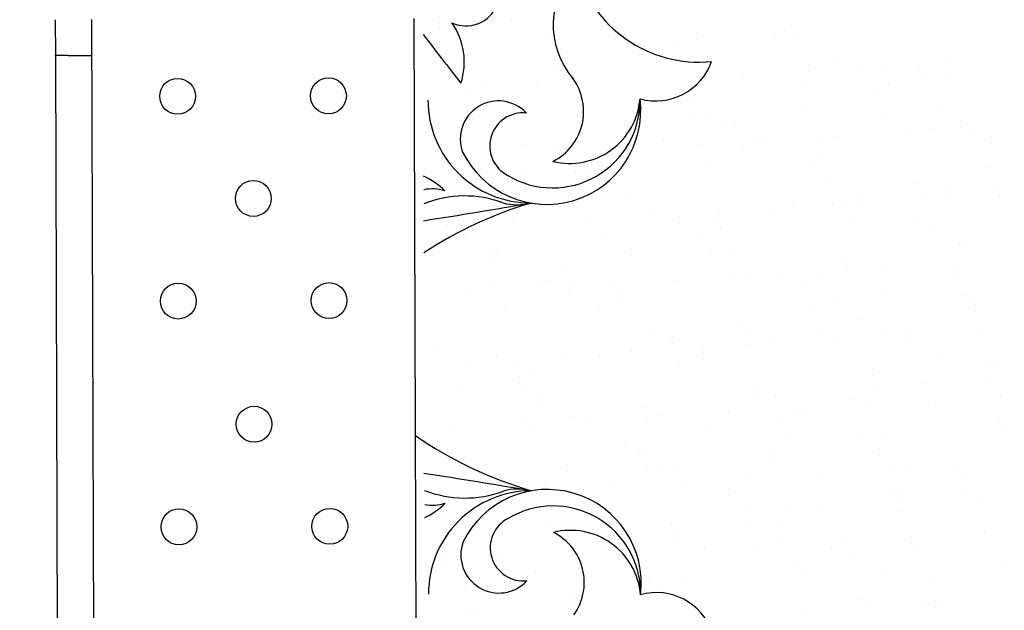
# Model space of a CAD drawing. Units: millimetres. Extents: x 0 to 9001, y 0 to 2852.
# Drawn here: x 4590 to 4591, y 1381 to 1381 of the extents above; entities that cross this region are included whole.
import ezdxf

# ---------------------------------------------------------------- set-up
doc = ezdxf.new("R2010")
doc.units = ezdxf.units.MM
doc.header["$LTSCALE"] = 0.1
doc.layers.get('0').update_dxf_attribs({"lineweight": 30})
for name, color, linetype in [('1-FURN', 2, 'Continuous'), ('10', 2, 'Continuous'), ('MO', 30, 'Continuous')]:
    doc.layers.add(name, color=color, linetype=linetype)

msp = doc.modelspace()

# ---------------------------------------------------------------- linework, layer by layer
at = {"linetype": 'ByBlock', "ltscale": 0.1}
msp.add_circle((4519.2858215, 1379.9934769), 258.5152486, dxfattribs=at)
at = {"layer": '1-FURN'}
for centre, radius, start, end in [((4590.9072317, 1381.2419892, 0.1092361), 0.0961994, 136.6464912, 220.2767129), ((4590.9774778, 1381.3434874, 0.1092361), 0.1446102, 194.1932909, 275.891578), ((4590.7113796, 1381.278568, 0.1092361), 0.0383484, 245.2409142, 337.8269541), ((4590.6313684, 1381.1990117, 0.1092361), 0.0780433, 341.8223603, 34.972472), ((4594.5514556, 1384.1865209, 0.1092361), 4.884928, 217.2376312, 218.0654302), ((4590.928143, 1381.2225855, 0.1092361), 0.0681567, 254.9443003, 340.3275119), ((4590.7821476, 1381.1423947, 0.1092361), 0.0638038, 296.6569246, 35.8896979), ((4590.7854085, 1381.1553616, 0.1092361), 0.1176173, 179.9635227, 270.1845653), ((4590.7484567, 1381.1108593, 0.1092361), 0.0436334, 42.8486031, 200.0591871), ((4590.8037352, 1381.1437329, 0.1092361), 0.1074969, 206.4253163, 6.9650636), ((4590.8104663, 1381.1550707, 0.1092361), 0.0999869, 239.1149265, 0.9728907), ((4590.8300431, 1381.163735, 0.1092361), 0.0806969, 256.1845091, 355.0474625), ((4590.7763545, 1381.1029363, 0.1092361), 0.0378186, 83.7881162, 242.9252101), ((4590.6295991, 1380.9940478, 0.1092361), 0.0814227, 45.0689521, 65.8499623), ((4590.6723511, 1381.0029251, 0.1092361), 0.0509494, 73.167948, 100.6223957), ((4590.709841, 1380.9214872, 0.1092361), 0.1243513, 69.3676481, 112.1232401), ((4589.1927754, 1390.3606278, 0.1092361), 9.4580036, 278.94081318, 279.69655146), ((4590.9193174, 1380.588872, 0.1092361), 0.4683131, 106.5666096, 123.1564459), ((4590.769956, 1381.1013607, 0.1092361), 0.0655561, 255.6052953, 283.9747627), ((4590.9186019, 1381.1579778, 0.1092361), 0.4683131, 235.5151304, 253.5774723), ((4589.2166383, 1371.3819112, 0.1092361), 9.4580036, 80.44753043, 81.20326871), ((4590.7099625, 1380.8248369, 0.1092361), 0.1243513, 248.3240954, 290.7764338), ((4590.7861179, 1380.5911533, 0.1092361), 0.1176173, 89.9595166, 180.1805591), ((4590.8044153, 1380.602828, 0.1092361), 0.1074969, 353.1790182, 153.7187656), ((4590.7705296, 1380.6451151, 0.1092361), 0.0655561, 76.1693192, 104.5387866), ((4590.6726776, 1380.743305, 0.1092361), 0.0509494, 260.2886631, 286.9761339), ((4590.6299034, 1380.7520747, 0.1092361), 0.0814227, 294.856875, 315.0751297), ((4590.8111749, 1380.5915072, 0.1092361), 0.0999869, 359.1711911, 121.0291554), ((4590.7769321, 1380.6435557, 0.1092361), 0.0378186, 117.2188717, 276.3559657), ((4590.8307735, 1380.5828921, 0.1092361), 0.0806969, 5.0966194, 103.9595728), ((4590.7828245, 1380.6041119, 0.1092361), 0.0638038, 324.254384, 63.4871573), ((4590.7490543, 1380.6355625, 0.1092361), 0.0436334, 160.0848948, 317.2954788), ((4590.929021, 1380.5242885, 0.1092361), 0.0681567, 19.8165699, 105.1997816)]:
    msp.add_arc(centre, radius, start, end, dxfattribs=at)
at = {"layer": '10'}
for p, q in [((4590.6804658, 1381.2424996, 0.1108303), (4590.6804658, 1381.2424996, 0.1108303)), ((4590.7635542, 1381.2469475, 0.1108303), (4590.7635542, 1381.2469475, 0.1108303)), ((4590.6806649, 1381.2372421, 0.1108303), (4590.6806649, 1381.2372421, 0.1108303)), ((4590.8080475, 1381.2297587, 0.1108303), (4590.8080475, 1381.2297587, 0.1108303)), ((4590.9744743, 1381.23236, 0.1108303), (4590.9744743, 1381.23236, 0.1108303)), ((4591.0760719, 1381.2345038, 0.1108303), (4591.0760719, 1381.2345038, 0.1108303)), ((4591.0840748, 1381.2383904, 0.1108303), (4591.0840748, 1381.2383904, 0.1108303)), ((4591.0658285, 1381.2274555, 0.1108303), (4591.0658285, 1381.2274555, 0.1108303)), ((4591.0868407, 1381.2264707, 0.1108303), (4591.0868407, 1381.2264707, 0.1108303)), ((4590.9542516, 1381.2179826, 0.1108303), (4590.9542516, 1381.2179826, 0.1108303)), ((4591.1358527, 1381.2041283, 0.1108303), (4591.1358527, 1381.2041283, 0.1108303)), ((4591.2657933, 1381.1970259, 0.1108303), (4591.2657933, 1381.1970259, 0.1108303)), ((4590.8118996, 1381.1948844, 0.1108303), (4590.8118996, 1381.1948844, 0.1108303)), ((4590.8263093, 1381.1894694, 0.1108303), (4590.8263093, 1381.1894694, 0.1108303)), ((4591.0289914, 1381.1843495, 0.1108303), (4591.0289914, 1381.1843495, 0.1108303)), ((4591.1032822, 1381.1883264, 0.1108303), (4591.1032822, 1381.1883264, 0.1108303)), ((4591.1587614, 1381.1924881, 0.1108303), (4591.1587614, 1381.1924881, 0.1108303)), ((4591.1863706, 1381.1927743, 0.1108303), (4591.1863706, 1381.1927743, 0.1108303)), ((4591.2297192, 1381.1906177, 0.1108303), (4591.2297192, 1381.1906177, 0.1108303)), ((4590.6937202, 1381.1809813, 0.1108303), (4590.6937202, 1381.1809813, 0.1108303)), ((4590.7310916, 1381.1750208, 0.1108303), (4590.7310916, 1381.1750208, 0.1108303)), ((4591.1945426, 1381.1743072, 0.1108303), (4591.1945426, 1381.1743072, 0.1108303)), ((4591.2324851, 1381.1786981, 0.1108303), (4591.2324851, 1381.1786981, 0.1108303)), ((4591.2629183, 1381.1838715, 0.1108303), (4591.2629183, 1381.1838715, 0.1108303)), ((4590.7127669, 1381.1674213, 0.1108303), (4590.7127669, 1381.1674213, 0.1108303)), ((4590.7921896, 1381.171673, 0.1108303), (4590.7921896, 1381.171673, 0.1108303)), ((4591.099896, 1381.1702099, 0.1108303), (4591.099896, 1381.1702099, 0.1108303)), ((4591.1821103, 1381.1640079, 0.1108303), (4591.1821103, 1381.1640079, 0.1108303)), ((4590.9691877, 1381.1536164, 0.1108303), (4590.9691877, 1381.1536164, 0.1108303)), ((4590.9719537, 1381.1416968, 0.1108303), (4590.9719537, 1381.1416968, 0.1108303)), ((4591.1003436, 1381.1463959, 0.1108303), (4591.1003436, 1381.1463959, 0.1108303)), ((4591.1916978, 1381.1414913, 0.1108303), (4591.1916978, 1381.1414913, 0.1108303)), ((4591.2543235, 1381.1439317, 0.1108303), (4591.2543235, 1381.1439317, 0.1108303)), ((4590.8393646, 1381.1332086, 0.1108303), (4590.8393646, 1381.1332086, 0.1108303)), ((4590.986299, 1381.1391866, 0.1108303), (4590.986299, 1381.1391866, 0.1108303)), ((4591.2772322, 1381.1322914, 0.1108303), (4591.2772322, 1381.1322914, 0.1108303)), ((4591.0092078, 1381.1275463, 0.1108303), (4591.0092078, 1381.1275463, 0.1108303)), ((4591.0195356, 1381.1265323, 0.1108303), (4591.0195356, 1381.1265323, 0.1108303)), ((4591.215006, 1381.1174998, 0.1108303), (4591.215006, 1381.1174998, 0.1108303)), ((4591.2455404, 1381.1224373, 0.1108303), (4591.2455404, 1381.1224373, 0.1108303)), ((4591.2892968, 1381.1214767, 0.1108303), (4591.2892968, 1381.1214767, 0.1108303)), ((4590.9377688, 1381.1089203, 0.1108303), (4590.9377688, 1381.1089203, 0.1108303)), ((4591.044989, 1381.1093654, 0.1108303), (4591.044989, 1381.1093654, 0.1108303)), ((4591.0524949, 1381.1088003, 0.1108303), (4591.0524949, 1381.1088003, 0.1108303)), ((4591.1148321, 1381.1058438, 0.1108303), (4591.1148321, 1381.1058438, 0.1108303)), ((4591.1355833, 1381.1132481, 0.1108303), (4591.1355833, 1381.1132481, 0.1108303)), ((4591.3130134, 1381.1141105, 0.1108303), (4591.3130134, 1381.1141105, 0.1108303)), ((4590.7769646, 1381.1046203, 0.1108303), (4590.7769646, 1381.1046203, 0.1108303)), ((4590.8156931, 1381.0961238, 0.1108303), (4590.8156931, 1381.0961238, 0.1108303)), ((4590.9782042, 1381.1048233, 0.1108303), (4590.9782042, 1381.1048233, 0.1108303)), ((4591.0291231, 1381.1040157, 0.1108303), (4591.0291231, 1381.1040157, 0.1108303)), ((4590.7414023, 1381.0921469, 0.1108303), (4590.7414023, 1381.0921469, 0.1108303)), ((4590.985009, 1381.085436, 0.1108303), (4590.985009, 1381.085436, 0.1108303)), ((4591.1175981, 1381.0939241, 0.1108303), (4591.1175981, 1381.0939241, 0.1108303)), ((4590.8367454, 1381.0742448, 0.1108303), (4590.8367454, 1381.0742448, 0.1108303)), ((4591.1047698, 1381.0789899, 0.1108303), (4591.1047698, 1381.0789899, 0.1108303)), ((4591.3079796, 1381.0780438, 0.1108303), (4591.3079796, 1381.0780438, 0.1108303)), ((4590.7751941, 1381.0714446, 0.1108303), (4590.7751941, 1381.0714446, 0.1108303)), ((4590.8543007, 1381.0688425, 0.1108303), (4590.8543007, 1381.0688425, 0.1108303)), ((4591.1276785, 1381.0673497, 0.1108303), (4591.1276785, 1381.0673497, 0.1108303)), ((4591.2262128, 1381.0604318, 0.1108303), (4591.2262128, 1381.0604318, 0.1108303)), ((4591.2604765, 1381.0580711, 0.1108303), (4591.2604765, 1381.0580711, 0.1108303)), ((4591.3175671, 1381.0555272, 0.1108303), (4591.3175671, 1381.0555272, 0.1108303)), ((4590.8954353, 1381.0444236, 0.1108303), (4590.8954353, 1381.0444236, 0.1108303)), ((4591.1454049, 1381.0405681, 0.1108303), (4591.1454049, 1381.0405681, 0.1108303)), ((4591.1634597, 1381.0491687, 0.1108303), (4591.1634597, 1381.0491687, 0.1108303)), ((4591.1642187, 1381.0379737, 0.1108303), (4591.1642187, 1381.0379737, 0.1108303)), ((4591.2385095, 1381.0419506, 0.1108303), (4591.2385095, 1381.0419506, 0.1108303)), ((4591.2632425, 1381.0461514, 0.1108303), (4591.2632425, 1381.0461514, 0.1108303)), ((4591.3215978, 1381.0463985, 0.1108303), (4591.3215978, 1381.0463985, 0.1108303)), ((4590.7039737, 1381.0290645, 0.1108303), (4590.7039737, 1381.0290645, 0.1108303)), ((4591.0017076, 1381.0292741, 0.1108303), (4591.0017076, 1381.0292741, 0.1108303)), ((4591.084796, 1381.033722, 0.1108303), (4591.084796, 1381.033722, 0.1108303)), ((4591.1306534, 1381.0376633, 0.1108303), (4591.1306534, 1381.0376633, 0.1108303)), ((4590.7649058, 1381.0165977, 0.1108303), (4590.7649058, 1381.0165977, 0.1108303)), ((4590.8479942, 1381.0210455, 0.1108303), (4590.8479942, 1381.0210455, 0.1108303)), ((4590.9274169, 1381.0252972, 0.1108303), (4590.9274169, 1381.0252972, 0.1108303)), ((4590.9999451, 1381.0210698, 0.1108303), (4590.9999451, 1381.0210698, 0.1108303)), ((4591.0636381, 1381.0229561, 0.1108303), (4591.0636381, 1381.0229561, 0.1108303)), ((4591.1549924, 1381.0180516, 0.1108303), (4591.1549924, 1381.0180516, 0.1108303)), ((4591.2232405, 1381.0187932, 0.1108303), (4591.2232405, 1381.0187932, 0.1108303)), ((4590.6871917, 1381.009303, 0.1108303), (4590.6871917, 1381.009303, 0.1108303)), ((4590.690615, 1381.0126207, 0.1108303), (4590.690615, 1381.0126207, 0.1108303)), ((4590.9552161, 1381.0140481, 0.1108303), (4590.9552161, 1381.0140481, 0.1108303)), ((4591.002711, 1381.0091501, 0.1108303), (4591.002711, 1381.0091501, 0.1108303)), ((4591.2461492, 1381.007153, 0.1108303), (4591.2461492, 1381.007153, 0.1108303)), ((4590.7101004, 1380.9976628, 0.1108303), (4590.7101004, 1380.9976628, 0.1108303)), ((4590.8701219, 1381.000662, 0.1108303), (4590.8701219, 1381.000662, 0.1108303)), ((4590.9781248, 1381.0024079, 0.1108303), (4590.9781248, 1381.0024079, 0.1108303)), ((4590.9828301, 1381.0030925, 0.1108303), (4590.9828301, 1381.0030925, 0.1108303)), ((4590.7394137, 1380.9840685, 0.1108303), (4590.7394137, 1380.9840685, 0.1108303)), ((4590.9010634, 1380.9854805, 0.1108303), (4590.9010634, 1380.9854805, 0.1108303)), ((4591.013906, 1380.984227, 0.1108303), (4591.013906, 1380.984227, 0.1108303)), ((4591.2762977, 1380.9898906, 0.1108303), (4591.2762977, 1380.9898906, 0.1108303)), ((4591.2819305, 1380.9889721, 0.1108303), (4591.2819305, 1380.9889721, 0.1108303)), ((4590.7421796, 1380.9721488, 0.1108303), (4590.7421796, 1380.9721488, 0.1108303)), ((4590.7458816, 1380.9794819, 0.1108303), (4590.7458816, 1380.9794819, 0.1108303)), ((4590.9924177, 1380.980576, 0.1108303), (4590.9924177, 1380.980576, 0.1108303)), ((4591.1455895, 1380.9732971, 0.1108303), (4591.1455895, 1380.9732971, 0.1108303)), ((4590.8202554, 1380.9656169, 0.1108303), (4590.8202554, 1380.9656169, 0.1108303)), ((4591.1483554, 1380.9613775, 0.1108303), (4591.1483554, 1380.9613775, 0.1108303)), ((4591.1877222, 1380.9624245, 0.1108303), (4591.1877222, 1380.9624245, 0.1108303)), ((4591.2708105, 1380.9668723, 0.1108303), (4591.2708105, 1380.9668723, 0.1108303)), ((4590.7384887, 1380.9480049, 0.1108303), (4590.7384887, 1380.9480049, 0.1108303)), ((4590.8056624, 1380.9491064, 0.1108303), (4590.8056624, 1380.9491064, 0.1108303)), ((4590.9509203, 1380.949748, 0.1108303), (4590.9509203, 1380.949748, 0.1108303)), ((4591.0157663, 1380.9528893, 0.1108303), (4591.0157663, 1380.9528893, 0.1108303)), ((4591.0340087, 1380.9541959, 0.1108303), (4591.0340087, 1380.9541959, 0.1108303)), ((4591.0736869, 1380.9538515, 0.1108303), (4591.0736869, 1380.9538515, 0.1108303)), ((4591.1134314, 1380.9584475, 0.1108303), (4591.1134314, 1380.9584475, 0.1108303)), ((4591.2712741, 1380.954604, 0.1108303), (4591.2712741, 1380.954604, 0.1108303)), ((4590.7141185, 1380.9370715, 0.1108303), (4590.7141185, 1380.9370715, 0.1108303)), ((4590.7972069, 1380.9415194, 0.1108303), (4590.7972069, 1380.9415194, 0.1108303)), ((4590.8285712, 1380.9374661, 0.1108303), (4590.8285712, 1380.9374661, 0.1108303)), ((4590.8298429, 1380.9431003, 0.1108303), (4590.8298429, 1380.9431003, 0.1108303)), ((4590.8766296, 1380.945771, 0.1108303), (4590.8766296, 1380.945771, 0.1108303)), ((4591.0965956, 1380.9422112, 0.1108303), (4591.0965956, 1380.9422112, 0.1108303)), ((4591.1895074, 1380.936992, 0.1108303), (4591.1895074, 1380.936992, 0.1108303)), ((4590.8850581, 1380.9362958, 0.1108303), (4590.8850581, 1380.9362958, 0.1108303)), ((4591.2808617, 1380.9320875, 0.1108303), (4591.2808617, 1380.9320875, 0.1108303)), ((4591.2912339, 1380.9255245, 0.1108303), (4591.2912339, 1380.9255245, 0.1108303)), ((4590.7552349, 1380.915888, 0.1108303), (4590.7552349, 1380.915888, 0.1108303)), ((4590.8643524, 1380.9192852, 0.1108303), (4590.8643524, 1380.9192852, 0.1108303)), ((4590.887824, 1380.9243762, 0.1108303), (4590.887824, 1380.9243762, 0.1108303)), ((4591.1086994, 1380.9171284, 0.1108303), (4591.1086994, 1380.9171284, 0.1108303)), ((4591.1323768, 1380.9240303, 0.1108303), (4591.1323768, 1380.9240303, 0.1108303)), ((4591.1614107, 1380.9051167, 0.1108303), (4591.1614107, 1380.9051167, 0.1108303)), ((4591.2939998, 1380.9136048, 0.1108303), (4591.2939998, 1380.9136048, 0.1108303)), ((4591.0269327, 1380.8995164, 0.1108303), (4591.0269327, 1380.8995164, 0.1108303)), ((4591.1182869, 1380.8946118, 0.1108303), (4591.1182869, 1380.8946118, 0.1108303)), ((4591.1921576, 1380.8936548, 0.1108303), (4591.1921576, 1380.8936548, 0.1108303)), ((4591.299446, 1380.8915979, 0.1108303), (4591.299446, 1380.8915979, 0.1108303)), ((4590.9241332, 1380.8889097, 0.1108303), (4590.9241332, 1380.8889097, 0.1108303)), ((4591.0307025, 1380.8885232, 0.1108303), (4591.0307025, 1380.8885232, 0.1108303)), ((4591.1369349, 1380.8828983, 0.1108303), (4591.1369349, 1380.8828983, 0.1108303)), ((4591.2150663, 1380.8820146, 0.1108303), (4591.2150663, 1380.8820146, 0.1108303)), ((4591.2200233, 1380.8873462, 0.1108303), (4591.2200233, 1380.8873462, 0.1108303)), ((4590.6790175, 1380.8725244, 0.1108303), (4590.6790175, 1380.8725244, 0.1108303)), ((4590.9001331, 1380.8702218, 0.1108303), (4590.9001331, 1380.8702218, 0.1108303)), ((4590.9461247, 1380.8796528, 0.1108303), (4590.9461247, 1380.8796528, 0.1108303)), ((4590.9470419, 1380.8772695, 0.1108303), (4590.9470419, 1380.8772695, 0.1108303)), ((4590.9832214, 1380.8746697, 0.1108303), (4590.9832214, 1380.8746697, 0.1108303)), ((4591.0334684, 1380.8766035, 0.1108303), (4591.0334684, 1380.8766035, 0.1108303)), ((4591.0626441, 1380.8789214, 0.1108303), (4591.0626441, 1380.8789214, 0.1108303)), ((4590.7464196, 1380.8619933, 0.1108303), (4590.7464196, 1380.8619933, 0.1108303)), ((4590.8258423, 1380.8662449, 0.1108303), (4590.8258423, 1380.8662449, 0.1108303)), ((4590.864358, 1380.8620408, 0.1108303), (4590.864358, 1380.8620408, 0.1108303)), ((4590.9008793, 1380.8681154, 0.1108303), (4590.9008793, 1380.8681154, 0.1108303)), ((4590.9828231, 1380.8590885, 0.1108303), (4590.9828231, 1380.8590885, 0.1108303)), ((4591.2508475, 1380.8638336, 0.1108303), (4591.2508475, 1380.8638336, 0.1108303)), ((4590.7147987, 1380.8543434, 0.1108303), (4590.7147987, 1380.8543434, 0.1108303)), ((4590.770171, 1380.8515218, 0.1108303), (4590.770171, 1380.8515218, 0.1108303)), ((4590.9557122, 1380.8571362, 0.1108303), (4590.9557122, 1380.8571362, 0.1108303)), ((4591.3070551, 1380.857344, 0.1108303), (4591.3070551, 1380.857344, 0.1108303)), ((4591.3153767, 1380.8510279, 0.1108303), (4591.3153767, 1380.8510279, 0.1108303)), ((4590.772937, 1380.8396022, 0.1108303), (4590.772937, 1380.8396022, 0.1108303)), ((4590.78355, 1380.8421771, 0.1108303), (4590.78355, 1380.8421771, 0.1108303)), ((4591.1763468, 1380.8407505, 0.1108303), (4591.1763468, 1380.8407505, 0.1108303)), ((4590.7017833, 1380.8245651, 0.1108303), (4590.7017833, 1380.8245651, 0.1108303)), ((4590.7745795, 1380.823968, 0.1108303), (4590.7745795, 1380.823968, 0.1108303)), ((4591.0426039, 1380.8287131, 0.1108303), (4591.0426039, 1380.8287131, 0.1108303)), ((4591.1791128, 1380.8288308, 0.1108303), (4591.1791128, 1380.8288308, 0.1108303)), ((4591.2345687, 1380.8311643, 0.1108303), (4591.2345687, 1380.8311643, 0.1108303)), ((4591.3106284, 1380.8334582, 0.1108303), (4591.3106284, 1380.8334582, 0.1108303)), ((4590.7931375, 1380.8196606, 0.1108303), (4590.7931375, 1380.8196606, 0.1108303)), ((4591.0465237, 1380.8203427, 0.1108303), (4591.0465237, 1380.8203427, 0.1108303)), ((4591.0655126, 1380.8170728, 0.1108303), (4591.0655126, 1380.8170728, 0.1108303)), ((4591.152802, 1380.8135523, 0.1108303), (4591.152802, 1380.8135523, 0.1108303)), ((4591.3229494, 1380.8160486, 0.1108303), (4591.3229494, 1380.8160486, 0.1108303)), ((4590.7974882, 1380.8123277, 0.1108303), (4590.7974882, 1380.8123277, 0.1108303)), ((4590.9158154, 1380.8037492, 0.1108303), (4590.9158154, 1380.8037492, 0.1108303)), ((4591.0861476, 1380.8033722, 0.1108303), (4591.0861476, 1380.8033722, 0.1108303)), ((4591.169236, 1380.8078201, 0.1108303), (4591.169236, 1380.8078201, 0.1108303)), ((4591.2441562, 1380.8086477, 0.1108303), (4591.2441562, 1380.8086477, 0.1108303)), ((4591.2486587, 1380.8120717, 0.1108303), (4591.2486587, 1380.8120717, 0.1108303)), ((4590.8332694, 1380.7941468, 0.1108303), (4590.8332694, 1380.7941468, 0.1108303)), ((4590.8493458, 1380.7906957, 0.1108303), (4590.8493458, 1380.7906957, 0.1108303)), ((4590.9185814, 1380.7918295, 0.1108303), (4590.9185814, 1380.7918295, 0.1108303)), ((4590.9324341, 1380.7951436, 0.1108303), (4590.9324341, 1380.7951436, 0.1108303)), ((4591.0118568, 1380.7993952, 0.1108303), (4591.0118568, 1380.7993952, 0.1108303)), ((4591.071994, 1380.7936886, 0.1108303), (4591.071994, 1380.7936886, 0.1108303)), ((4591.1012939, 1380.7988919, 0.1108303), (4591.1012939, 1380.7988919, 0.1108303)), ((4591.3219912, 1380.7929778, 0.1108303), (4591.3219912, 1380.7929778, 0.1108303)), ((4590.6956323, 1380.7824671, 0.1108303), (4590.6956323, 1380.7824671, 0.1108303)), ((4590.775055, 1380.7867188, 0.1108303), (4590.775055, 1380.7867188, 0.1108303)), ((4590.7859923, 1380.7833414, 0.1108303), (4590.7859923, 1380.7833414, 0.1108303)), ((4591.3247572, 1380.7810582, 0.1108303), (4591.3247572, 1380.7810582, 0.1108303)), ((4590.9902273, 1380.7760766, 0.1108303), (4590.9902273, 1380.7760766, 0.1108303)), ((4591.0815815, 1380.7711721, 0.1108303), (4591.0815815, 1380.7711721, 0.1108303)), ((4591.1610747, 1380.7685164, 0.1108303), (4591.1610747, 1380.7685164, 0.1108303)), ((4591.1921681, 1380.77257, 0.1108303), (4591.1921681, 1380.77257, 0.1108303)), ((4590.8930503, 1380.7637713, 0.1108303), (4590.8930503, 1380.7637713, 0.1108303)), ((4591.1839834, 1380.7568762, 0.1108303), (4591.1839834, 1380.7568762, 0.1108303)), ((4590.9094193, 1380.756213, 0.1108303), (4590.9094193, 1380.756213, 0.1108303)), ((4590.915959, 1380.7521311, 0.1108303), (4590.915959, 1380.7521311, 0.1108303)), ((4591.0614598, 1380.7559765, 0.1108303), (4591.0614598, 1380.7559765, 0.1108303)), ((4590.8276526, 1380.738601, 0.1108303), (4590.8276526, 1380.738601, 0.1108303)), ((4590.9316367, 1380.7355687, 0.1108303), (4590.9316367, 1380.7355687, 0.1108303)), ((4590.9517402, 1380.7339501, 0.1108303), (4590.9517402, 1380.7339501, 0.1108303)), ((4591.0642258, 1380.7440569, 0.1108303), (4591.0642258, 1380.7440569, 0.1108303)), ((4591.2197646, 1380.7386952, 0.1108303), (4591.2197646, 1380.7386952, 0.1108303)), ((4591.2721621, 1380.7365225, 0.1108303), (4591.2721621, 1380.7365225, 0.1108303)), ((4590.6837158, 1380.729205, 0.1108303), (4590.6837158, 1380.729205, 0.1108303)), ((4590.9190068, 1380.7336965, 0.1108303), (4590.9190068, 1380.7336965, 0.1108303)), ((4591.0353603, 1380.723846, 0.1108303), (4591.0353603, 1380.723846, 0.1108303)), ((4591.1184487, 1380.7282939, 0.1108303), (4591.1184487, 1380.7282939, 0.1108303)), ((4591.1978714, 1380.7325456, 0.1108303), (4591.1978714, 1380.7325456, 0.1108303)), ((4591.2786713, 1380.7275881, 0.1108303), (4591.2786713, 1380.7275881, 0.1108303)), ((4590.7468446, 1380.7187374, 0.1108303), (4590.7468446, 1380.7187374, 0.1108303)), ((4590.8009284, 1380.7189752, 0.1108303), (4590.8009284, 1380.7189752, 0.1108303)), ((4590.8816468, 1380.7156174, 0.1108303), (4590.8816468, 1380.7156174, 0.1108303)), ((4590.9610695, 1380.7198691, 0.1108303), (4590.9610695, 1380.7198691, 0.1108303)), ((4590.7242677, 1380.7071926, 0.1108303), (4590.7242677, 1380.7071926, 0.1108303)), ((4590.7985585, 1380.7111696, 0.1108303), (4590.7985585, 1380.7111696, 0.1108303)), ((4591.011521, 1380.7035746, 0.1108303), (4591.011521, 1380.7035746, 0.1108303)), ((4591.1978633, 1380.7077245, 0.1108303), (4591.1978633, 1380.7077245, 0.1108303)), ((4591.2071042, 1380.7082039, 0.1108303), (4591.2071042, 1380.7082039, 0.1108303)), ((4591.2795454, 1380.7083197, 0.1108303), (4591.2795454, 1380.7083197, 0.1108303)), ((4590.7434966, 1380.6988295, 0.1108303), (4590.7434966, 1380.6988295, 0.1108303)), ((4591.0344297, 1380.6919344, 0.1108303), (4591.0344297, 1380.6919344, 0.1108303)), ((4591.1160966, 1380.6901125, 0.1108303), (4591.1160966, 1380.6901125, 0.1108303)), ((4591.2098701, 1380.6962842, 0.1108303), (4591.2098701, 1380.6962842, 0.1108303)), ((4591.3024541, 1380.6966795, 0.1108303), (4591.3024541, 1380.6966795, 0.1108303)), ((4591.077281, 1380.6877961, 0.1108303), (4591.077281, 1380.6877961, 0.1108303)), ((4591.2074508, 1380.685208, 0.1108303), (4591.2074508, 1380.685208, 0.1108303)), ((4590.8021865, 1380.6690083, 0.1108303), (4590.8021865, 1380.6690083, 0.1108303)), ((4590.9465728, 1380.6712025, 0.1108303), (4590.9465728, 1380.6712025, 0.1108303)), ((4591.0352886, 1380.6702489, 0.1108303), (4591.0352886, 1380.6702489, 0.1108303)), ((4591.0702109, 1380.6737534, 0.1108303), (4591.0702109, 1380.6737534, 0.1108303)), ((4590.9493387, 1380.6592829, 0.1108303), (4590.9493387, 1380.6592829, 0.1108303)), ((4591.2213748, 1380.6569964, 0.1108303), (4591.2213748, 1380.6569964, 0.1108303)), ((4591.3044632, 1380.6614442, 0.1108303), (4591.3044632, 1380.6614442, 0.1108303)), ((4590.8167496, 1380.6507947, 0.1108303), (4590.8167496, 1380.6507947, 0.1108303)), ((4590.9535218, 1380.6526369, 0.1108303), (4590.9535218, 1380.6526369, 0.1108303)), ((4590.984573, 1380.6443199, 0.1108303), (4590.984573, 1380.6443199, 0.1108303)), ((4591.0448761, 1380.6477323, 0.1108303), (4591.0448761, 1380.6477323, 0.1108303)), ((4591.0676614, 1380.6487678, 0.1108303), (4591.0676614, 1380.6487678, 0.1108303)), ((4591.1470841, 1380.6530194, 0.1108303), (4591.1470841, 1380.6530194, 0.1108303)), ((4590.6860414, 1380.6342012, 0.1108303), (4590.6860414, 1380.6342012, 0.1108303)), ((4590.8308595, 1380.6360913, 0.1108303), (4590.8308595, 1380.6360913, 0.1108303)), ((4590.9102822, 1380.640343, 0.1108303), (4590.9102822, 1380.640343, 0.1108303)), ((4591.1299918, 1380.643378, 0.1108303), (4591.1299918, 1380.643378, 0.1108303)), ((4591.2229254, 1380.6400234, 0.1108303), (4591.2229254, 1380.6400234, 0.1108303)), ((4590.6888073, 1380.6222816, 0.1108303), (4590.6888073, 1380.6222816, 0.1108303)), ((4590.7477712, 1380.6316434, 0.1108303), (4590.7477712, 1380.6316434, 0.1108303)), ((4591.0922172, 1380.6234299, 0.1108303), (4591.0922172, 1380.6234299, 0.1108303)), ((4591.1529005, 1380.6317377, 0.1108303), (4591.1529005, 1380.6317377, 0.1108303)), ((4591.3237326, 1380.6217604, 0.1108303), (4591.3237326, 1380.6217604, 0.1108303)), ((4590.7909471, 1380.6151613, 0.1108303), (4590.7909471, 1380.6151613, 0.1108303)), ((4591.0949831, 1380.6115102, 0.1108303), (4591.0949831, 1380.6115102, 0.1108303)), ((4591.1886817, 1380.6135568, 0.1108303), (4591.1886817, 1380.6135568, 0.1108303)), ((4590.9206573, 1380.6088117, 0.1108303), (4590.9206573, 1380.6088117, 0.1108303)), ((4590.962394, 1380.6030221, 0.1108303), (4590.962394, 1380.6030221, 0.1108303)), ((4591.2419658, 1380.6041484, 0.1108303), (4591.2419658, 1380.6041484, 0.1108303)), ((4590.7101392, 1380.5952976, 0.1108303), (4590.7101392, 1380.5952976, 0.1108303)), ((4590.8316858, 1380.5864286, 0.1108303), (4590.8316858, 1380.5864286, 0.1108303)), ((4590.9804381, 1380.5784362, 0.1108303), (4590.9804381, 1380.5784362, 0.1108303)), ((4591.1611579, 1380.5842848, 0.1108303), (4591.1611579, 1380.5842848, 0.1108303)), ((4591.1705876, 1380.5774702, 0.1108303), (4591.1705876, 1380.5774702, 0.1108303)), ((4591.2484625, 1380.5831813, 0.1108303), (4591.2484625, 1380.5831813, 0.1108303)), ((4591.2536759, 1380.5819181, 0.1108303), (4591.2536759, 1380.5819181, 0.1108303)), ((4590.7124137, 1380.5736911, 0.1108303), (4590.7124137, 1380.5736911, 0.1108303)), ((4590.7197267, 1380.5727811, 0.1108303), (4590.7197267, 1380.5727811, 0.1108303)), ((4590.8344517, 1380.5745089, 0.1108303), (4590.8344517, 1380.5745089, 0.1108303)), ((4591.0962968, 1380.5734933, 0.1108303), (4591.0962968, 1380.5734933, 0.1108303)), ((4591.2378615, 1380.5756572, 0.1108303), (4591.2378615, 1380.5756572, 0.1108303))]:
    msp.add_line(p, q, dxfattribs=at)
at = {"layer": 'MO'}
for p, q in [((4590.2420217, 1381.2062959), (4590.2418936, 1381.2473025)), ((4590.2829003, 1381.2474305), (4590.2857173, 1380.3452844)), ((4590.6547771, 1380.3464368), (4590.6519601, 1381.248583)), ((4590.2558197, 1381.2063389), (4590.2409041, 1381.2062924)), ((4590.2447106, 1380.3451564), (4590.2420217, 1381.2062959)), ((4590.2558197, 1381.2063389), (4590.276323, 1381.206403)), ((4590.276323, 1381.206403), (4590.28221, 1381.2064214))]:
    msp.add_line(p, q, dxfattribs=at)
for centre in [(4590.3814454, 1381.1597188), (4590.5539647, 1381.1602575), (4590.4680704, 1381.0429735), (4590.3821761, 1380.9256895), (4590.5546954, 1380.9262282), (4590.4688762, 1380.7849231), (4590.3829819, 1380.6676391), (4590.5555012, 1380.6681778)]:
    msp.add_circle(centre, 0.0205034, dxfattribs=at)

doc.saveas('drawing.dxf')
